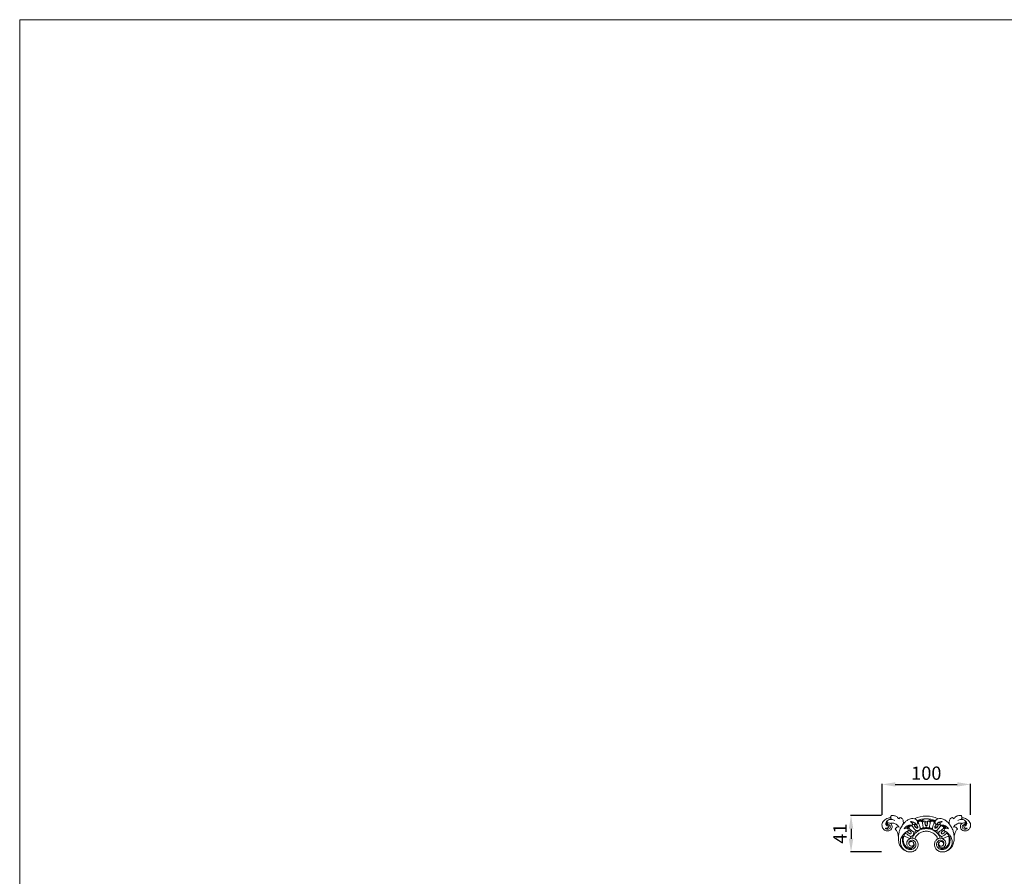
# Model space of a CAD drawing. Units: millimetres. Extents: x 668 to 2668, y 83 to 2083.
# Drawn here: x 668 to 1780, y 1116 to 2083 of the extents above; entities that cross this region are included whole.
import ezdxf

# ---------------------------------------------------------------- set-up
doc = ezdxf.new("R2010")
doc.units = ezdxf.units.MM
doc.layers.get('0').update_dxf_attribs({"lineweight": 5})
doc.styles.add('Arial', font='arial.ttf')
doc.dimstyles.new('Default', dxfattribs={"dimtxt": 10, "dimasz": 7, "dimexe": 0.5, "dimexo": 0.5, "dimgap": 0.25, "dimtad": 1, "dimtoh": 1, "dimdec": 0, "dimzin": 1, "dimdsep": 46, "dimtxsty": 'Arial', "dimcen": 0.5, "dimazin": 0, "dimtfac": 1, "dimtdec": 4, "dimtix": 1, "dimtmove": 1, "dimatfit": 3, "dimfxl": 1, "dimtolj": 1, "dimtzin": 1, "dimarcsym": 0})

# ---------------------------------------------------------------- blocks, each defined once
blk = doc.blocks.new('*D2')
at = {"color": 0, "lineweight": -2, "transparency": 16777216}
for p, q in [((1641.2, 1184.4), (1606.2, 1184.4)), ((1606.7, 1169.4), (1606.7, 1158.1)), ((1641.2, 1143.1), (1606.2, 1143.1))]:
    blk.add_line(p, q, dxfattribs=at)
at = {"color": 0, "lineweight": 50, "transparency": 16777216}
for points in [[(1604.2, 1169.4), (1609.2, 1169.4), (1606.7, 1184.4)], [(1604.2, 1158.1), (1609.2, 1158.1), (1606.7, 1143.1)]]:
    blk.add_solid(points, dxfattribs=at)
at = {"layer": 'Defpoints', "color": 0, "lineweight": 50, "transparency": 16777216}
for p in [(1641.7, 1184.4), (1606.7, 1143.1), (1641.7, 1143.1)]:
    blk.add_point(p, dxfattribs=at)
at = {"color": 0, "transparency": 16777216, "insert": (1594.2, 1163.8), "char_height": 15, "attachment_point": 5, "rotation": 90, "style": 'Arial'}
blk.add_mtext('\\A1;41', dxfattribs=at)
blk = doc.blocks.new('*D3')
at = {"color": 0, "lineweight": -2, "transparency": 16777216}
for p, q in [((1641.7, 1184.9), (1641.7, 1219.9)), ((1656.7, 1219.4), (1726.7, 1219.4)), ((1741.7, 1184.9), (1741.7, 1219.9))]:
    blk.add_line(p, q, dxfattribs=at)
at = {"color": 0, "lineweight": 50, "transparency": 16777216}
for points in [[(1656.7, 1221.9), (1656.7, 1216.9), (1641.7, 1219.4)], [(1726.7, 1221.9), (1726.7, 1216.9), (1741.7, 1219.4)]]:
    blk.add_solid(points, dxfattribs=at)
at = {"layer": 'Defpoints', "color": 0, "lineweight": 50, "transparency": 16777216}
for p in [(1741.7, 1219.4), (1641.7, 1184.4), (1741.7, 1184.4)]:
    blk.add_point(p, dxfattribs=at)
at = {"color": 0, "transparency": 16777216, "insert": (1691.7, 1232.1), "char_height": 15, "attachment_point": 5, "style": 'Arial'}
blk.add_mtext('\\A1;100', dxfattribs=at)
blk = doc.blocks.new('N-041_100_41')
for p, q in [((603.4, 829.2), (602.7, 830.3)), ((627.1, 824.5), (628.9, 825.6)), ((633.6, 825.9), (633.3, 826.1)), ((633.6, 825.9), (634, 825)), ((638.1, 827), (638.2, 825.9)), ((648.1, 825.9), (648.3, 827)), ((652.7, 825.9), (652.3, 825)), ((652.7, 825.9), (653, 826.1)), ((659.2, 824.5), (657.5, 825.6)), ((683.6, 830.3), (682.9, 829.2)), ((622.1, 818), (623.7, 818.6)), ((627, 821.3), (626.1, 822)), ((659.3, 821.3), (660.2, 822)), ((664.2, 818), (662.6, 818.6)), ((624.2, 806.6), (624.1, 807.1)), ((662.1, 806.6), (662.3, 807.1))]:
    blk.add_line(p, q)
for centre, radius, start, end in [((607.3, 830.8), 4.23, 150.8335, 202.8114), ((614.7, 828.8), 2.2, 117.122, 170.022), ((630.2, 821.9), 3.64, 104.7272, 142.5765), ((643.5, 799.1), 33.3, 90.6599, 114.4685), ((643.5, 799.4), 30, 90.6129, 111.0972), ((633.1, 823.5), 1.72, 57.752, 81.1087), ((619.3, 816.2), 17.1, 8.9111, 30.5534), ((642.8, 799.1), 33.3, 65.5315, 89.3401), ((642.8, 799.4), 30, 68.9028, 89.3871), ((667, 816.2), 17.1, 149.4466, 171.0889), ((653.2, 823.5), 1.72, 98.8913, 122.248), ((656.1, 821.9), 3.64, 37.4235, 75.2728), ((671.6, 828.8), 2.2, 9.978, 62.878), ((679, 830.8), 4.23, 337.1886, 29.1665), ((611.4, 816.5), 3.56, 71.6685, 162.2294), ((620.1, 810.7), 2, 87.505, 214.8431), ((621.5, 813.6), 1.55, 162.3352, 212.9857), ((640.7, 837.9), 32.5, 230.7978, 242.0358), ((646.6, 798.5), 32.7, 133.7762, 142.0892), ((662.4, 860.1), 56.8, 227.2519, 233.9638), ((628.2, 821.5), 1.16, 149.6051, 187.0625), ((629.5, 815.9), 1.74, 253.7035, 11.3142), ((656.8, 815.9), 1.74, 168.6858, 286.2965), ((623.9, 860.1), 56.8, 306.0362, 312.7481), ((658.1, 821.5), 1.16, 352.9375, 30.3949), ((645.6, 837.9), 32.5, 297.9642, 309.2022), ((639.7, 798.5), 32.7, 37.9108, 46.2238), ((664.8, 813.6), 1.55, 327.0143, 17.6648), ((666.2, 810.7), 2, 325.1569, 92.495), ((674.9, 816.5), 3.56, 17.7706, 108.3315), ((544.3, 637.3), 187.6, 64.82, 66.6956), ((742.1, 637.3), 187.6, 113.3044, 115.18)]:
    blk.add_arc(centre, radius, start, end)
for points, knots in [([(602.9, 823.9), (603.3, 823.6), (604.2, 822.7), (604.9, 820.5), (604.2, 817.8), (602.1, 816), (599.2, 815.4), (596, 816.2), (593.3, 819.3), (592.8, 823.3), (594.8, 827.2), (597.9, 829.2), (600.8, 830.3), (602.2, 830.3), (602.7, 830.3)], [41.048556, 41.048556, 41.048556, 41.048556, 43.185984, 46.444865, 50.497667, 54.682457, 57.78563, 63.315597, 68.107053, 74.968018, 79.178892, 86.649098, 90.429043, 92.648391, 92.648391, 92.648391, 92.648391]), ([(598.5, 822.3), (598.8, 822.5), (599.6, 823), (601.1, 822.8), (602.2, 821.8), (602.7, 820.5), (602.5, 818.9), (601.3, 817.7), (599.5, 817.3), (597.8, 817.5), (597.1, 818.4), (597, 818.7)], [0, 0, 0, 0, 1.399995, 3.805875, 6.075767, 7.449549, 10.082882, 12.230604, 14.630017, 17.673426, 19.156806, 19.156806, 19.156806, 19.156806]), ([(600.9, 821.3), (600.7, 821.2), (600, 821.1), (598.6, 821.2), (597.2, 822.9), (597.5, 825.3), (599.1, 827.2), (601.3, 828.7), (604.4, 828.7), (606.5, 828.1), (607.6, 827.5)], [27.179982, 27.179982, 27.179982, 27.179982, 28.243701, 30.194075, 32.927513, 36.735307, 39.924904, 43.701825, 47.726257, 52.989744, 52.989744, 52.989744, 52.989744]), ([(600.9, 821.3), (600.5, 821.3), (599.7, 821.5), (598.6, 822), (598.1, 823.1), (598, 824.6), (599, 825.4), (599.6, 825.7)], [0, 0, 0, 0, 1.615047, 3.805504, 4.666367, 6.742707, 9.606828, 9.606828, 9.606828, 9.606828]), ([(603.5, 823.4), (603.4, 823.6), (602.8, 824), (601.5, 824.7), (599.5, 824.6), (598.6, 823.4), (598.3, 822.9)], [0, 0, 0, 0, 1.126383, 2.932226, 6.177695, 8.963653, 8.963653, 8.963653, 8.963653]), ([(602.7, 830.3), (602.8, 830.6), (602.9, 831.1), (603, 832.1), (603.4, 832.6), (603.7, 832.9)], [92.648391, 92.648391, 92.648391, 92.648391, 93.862338, 95.196029, 96.683843, 96.683843, 96.683843, 96.683843]), ([(612.5, 819.9), (612.2, 820.3), (611, 821.9), (608.7, 823.8), (605.6, 824.5), (603.8, 824.3), (603.1, 824), (602.9, 823.9)], [24.886075, 24.886075, 24.886075, 24.886075, 27.148524, 33.546635, 37.759715, 40.058778, 41.048556, 41.048556, 41.048556, 41.048556]), ([(603.7, 832.9), (604.2, 833), (605.4, 833.2), (607.7, 832.8), (610, 831.8), (611.3, 830.1), (612.1, 829.5), (612.5, 829.2)], [96.683843, 96.683843, 96.683843, 96.683843, 98.976176, 102.182646, 106.738515, 109.27771, 111.322369, 111.322369, 111.322369, 111.322369]), ([(617, 823.3), (616.6, 822.7), (615.2, 820.6), (613.3, 817.2), (612.1, 812.9), (611.5, 808.5), (611.8, 803.7), (613.3, 798.7), (616.2, 795.2), (618.5, 793.7), (619.5, 793.2)], [91.983586, 91.983586, 91.983586, 91.983586, 95.055129, 102.85111, 108.801963, 114.290356, 122.399488, 129.47828, 136.639675, 141.425074, 141.425074, 141.425074, 141.425074]), ([(613.7, 830.8), (614.4, 830.6), (616.1, 829.8), (617.4, 826.8), (617.3, 824.5), (617, 823.3)], [114.265414, 114.265414, 114.265414, 114.265414, 117.50265, 122.032788, 127.391661, 127.391661, 127.391661, 127.391661]), ([(630.9, 822.8), (631.2, 822.7), (632, 822.8), (633.2, 823.8), (633.7, 826), (632.2, 828.3), (629.6, 829.7), (626, 829.8), (622.4, 828.3), (619.7, 826.1), (618, 824.4), (617.2, 823.5), (617, 823.3)], [56.356067, 56.356067, 56.356067, 56.356067, 57.703084, 59.61206, 62.643638, 66.588334, 70.476369, 75.336072, 81.737694, 86.667418, 90.609278, 91.983586, 91.983586, 91.983586, 91.983586]), ([(625.1, 826), (625.6, 826.1), (626.9, 826.3), (628.6, 825.8), (630, 824.9), (630.8, 824.3), (631.1, 823.5), (631, 823), (630.9, 822.8)], [45.222365, 45.222365, 45.222365, 45.222365, 47.250029, 50.80536, 52.752867, 54.357458, 55.247666, 56.356067, 56.356067, 56.356067, 56.356067]), ([(627.3, 822.1), (627.4, 822.2), (627.6, 822.7), (627.5, 823.9), (626.7, 825.2), (625.7, 825.8), (625.1, 826)], [37.954407, 37.954407, 37.954407, 37.954407, 38.706835, 40.337167, 42.64979, 45.222365, 45.222365, 45.222365, 45.222365]), ([(627.4, 822.3), (627.6, 822.4), (628.2, 822.8), (629.3, 823.1), (630.3, 823.4), (630.8, 823.7), (630.9, 823.8)], [0, 0, 0, 0, 1.088025, 2.931196, 4.746777, 5.584649, 5.584649, 5.584649, 5.584649]), ([(633.2, 818.8), (633, 818.7), (632.6, 818.5), (631.6, 819.1), (630.8, 820), (630.2, 820.9), (629.9, 821.4), (629.7, 821.7), (629.8, 822), (629.9, 822.3), (630.2, 822.7), (630.6, 823), (630.9, 823.1), (631, 823.1)], [6.710966, 6.710966, 6.710966, 6.710966, 7.407786, 8.563019, 11.31972, 12.861729, 13.310662, 13.723065, 14.14864, 14.611375, 15.395139, 16.154041, 16.678404, 16.678404, 16.678404, 16.678404]), ([(631.7, 822.8), (631.8, 822.7), (632, 822.5), (632.4, 822), (632.7, 821.4), (633, 820.7), (633.3, 820.1), (633.3, 819.6), (633.2, 819.1), (632.9, 818.9), (632.6, 818.9), (632.3, 819), (631.8, 819.5), (631, 820.2), (630.5, 821), (630.1, 821.5), (630, 821.7), (630, 822), (630.2, 822.3), (630.4, 822.6), (630.7, 822.9), (630.9, 822.9), (631, 822.9)], [0, 0, 0, 0, 0.577518, 1.310973, 2.530421, 3.716863, 4.48459, 5.36923, 5.923883, 6.465201, 6.86049, 7.322774, 8.037146, 9.823466, 11.736991, 12.309402, 12.593138, 12.899367, 13.40209, 14.116741, 14.589014, 15.00162, 15.00162, 15.00162, 15.00162]), ([(638.1, 827), (637.9, 827.1), (637.4, 827.3), (636.5, 827.7), (635.1, 827.4), (634.1, 826.6), (633.7, 826.1), (633.6, 825.9)], [8.304537, 8.304537, 8.304537, 8.304537, 9.022535, 10.52781, 12.855142, 14.776363, 15.708974, 15.708974, 15.708974, 15.708974]), ([(634, 825), (634, 825.1), (634.1, 825.7), (635.1, 826.6), (636.8, 827), (637.8, 826.3), (638.2, 825.9)], [1.595169, 1.595169, 1.595169, 1.595169, 2.210464, 4.313074, 6.737571, 9.250101, 9.250101, 9.250101, 9.250101]), ([(643.2, 829.1), (642.7, 829.1), (641.6, 829.1), (639.9, 828.7), (638.7, 827.7), (638.2, 827.2), (638.1, 827)], [0, 0, 0, 0, 1.890707, 5.035193, 7.243485, 8.304537, 8.304537, 8.304537, 8.304537]), ([(638.2, 825.9), (638.4, 826.1), (638.9, 826.7), (640.1, 826.9), (641.3, 826.5), (642.2, 825.9), (642.9, 825.8), (643.2, 825.8)], [9.250101, 9.250101, 9.250101, 9.250101, 10.587974, 12.439522, 14.323071, 15.823961, 17.102502, 17.102502, 17.102502, 17.102502]), ([(639.5, 819.6), (639.5, 820.2), (639.4, 821.3), (639.1, 822.8), (638.8, 824), (638.6, 825.1), (639.1, 825.9), (639.9, 826.5), (640.6, 826.6), (641, 826.5)], [0, 0, 0, 0, 2.631949, 4.614528, 6.562241, 8.0984, 9.327669, 10.488744, 12.263996, 12.263996, 12.263996, 12.263996]), ([(643.2, 820.9), (643.1, 820.9), (642.7, 821), (642.2, 821.5), (641.9, 822.6), (641.7, 823.9), (641.6, 825), (641.8, 825.6), (642.1, 825.9), (642.3, 825.9)], [0, 0, 0, 0, 0.445, 1.426948, 2.986302, 5.5261, 7.015314, 7.62885, 8.487692, 8.487692, 8.487692, 8.487692]), ([(643.2, 821.6), (643.1, 821.6), (642.9, 821.6), (642.5, 821.8), (642.3, 822.3), (642, 823.1), (642, 824.1), (641.9, 824.9), (641.9, 825.4), (642, 825.6), (642.2, 825.8), (642.5, 825.7), (642.8, 825.7), (643, 825.7), (643.2, 825.7)], [0, 0, 0, 0, 0.330396, 1.003657, 1.686495, 2.60921, 4.754406, 5.824587, 6.211579, 6.629461, 6.989957, 7.233491, 7.90231, 8.376711, 8.376711, 8.376711, 8.376711]), ([(648.3, 827), (648.1, 827.2), (647.6, 827.7), (646.4, 828.7), (644.7, 829.1), (643.6, 829.1), (643.2, 829.1)], [-8.304537, -8.304537, -8.304537, -8.304537, -7.243485, -5.035193, -1.890707, 0, 0, 0, 0]), ([(643.2, 825.8), (643.5, 825.8), (644.1, 825.9), (645, 826.5), (646.2, 826.9), (647.4, 826.7), (647.9, 826.1), (648.1, 825.9)], [17.102502, 17.102502, 17.102502, 17.102502, 18.381044, 19.881934, 21.765483, 23.617031, 24.954904, 24.954904, 24.954904, 24.954904]), ([(644, 825.9), (644.2, 825.9), (644.5, 825.6), (644.7, 825), (644.6, 823.9), (644.4, 822.6), (644.1, 821.5), (643.6, 821), (643.3, 820.9), (643.2, 820.9)], [-8.487692, -8.487692, -8.487692, -8.487692, -7.62885, -7.015314, -5.5261, -2.986302, -1.426948, -0.445, 0, 0, 0, 0]), ([(643.2, 825.7), (643.3, 825.7), (643.5, 825.7), (643.8, 825.7), (644.1, 825.8), (644.3, 825.6), (644.5, 825.4), (644.4, 824.9), (644.3, 824.1), (644.3, 823.1), (644.1, 822.3), (643.8, 821.8), (643.5, 821.6), (643.2, 821.6), (643.2, 821.6)], [8.376711, 8.376711, 8.376711, 8.376711, 8.851113, 9.519932, 9.763466, 10.123962, 10.541844, 10.928836, 11.999017, 14.144213, 15.066928, 15.749766, 16.423027, 16.753423, 16.753423, 16.753423, 16.753423]), ([(646.8, 819.6), (646.8, 820.2), (646.9, 821.3), (647.3, 822.8), (647.5, 824), (647.7, 825.1), (647.2, 825.9), (646.4, 826.5), (645.7, 826.6), (645.3, 826.5)], [0, 0, 0, 0, 2.631949, 4.614528, 6.562241, 8.0984, 9.327669, 10.488744, 12.263996, 12.263996, 12.263996, 12.263996]), ([(652.3, 825), (652.3, 825.1), (652.2, 825.7), (651.3, 826.6), (649.6, 827), (648.5, 826.3), (648.1, 825.9)], [0, 0, 0, 0, 0.615295, 2.717906, 5.142403, 7.654932, 7.654932, 7.654932, 7.654932]), ([(648.3, 827), (648.4, 827.1), (648.9, 827.3), (649.9, 827.7), (651.2, 827.4), (652.2, 826.6), (652.6, 826.1), (652.7, 825.9)], [9.287916, 9.287916, 9.287916, 9.287916, 10.005915, 11.51119, 13.838521, 15.759743, 16.692354, 16.692354, 16.692354, 16.692354]), ([(655.4, 822.8), (655.1, 822.7), (654.3, 822.8), (653.1, 823.8), (652.7, 826), (654.1, 828.3), (656.7, 829.7), (660.4, 829.8), (663.9, 828.3), (666.7, 826.1), (668.3, 824.4), (669.1, 823.5), (669.3, 823.3)], [56.356067, 56.356067, 56.356067, 56.356067, 57.703084, 59.61206, 62.643638, 66.588334, 70.476369, 75.336072, 81.737694, 86.667418, 90.609278, 91.983586, 91.983586, 91.983586, 91.983586]), ([(654.6, 822.8), (654.5, 822.7), (654.3, 822.5), (653.9, 822), (653.6, 821.4), (653.3, 820.7), (653, 820.1), (653, 819.6), (653.1, 819.1), (653.4, 818.9), (653.7, 818.9), (654.1, 819), (654.5, 819.5), (655.3, 820.2), (655.9, 821), (656.2, 821.5), (656.4, 821.7), (656.4, 822), (656.2, 822.3), (655.9, 822.6), (655.6, 822.9), (655.4, 822.9), (655.3, 822.9)], [0, 0, 0, 0, 0.577518, 1.310973, 2.530421, 3.716863, 4.48459, 5.36923, 5.923883, 6.465201, 6.86049, 7.322774, 8.037146, 9.823466, 11.736991, 12.309402, 12.593138, 12.899367, 13.40209, 14.116741, 14.589014, 15.00162, 15.00162, 15.00162, 15.00162]), ([(653.1, 818.8), (653.3, 818.7), (653.7, 818.5), (654.7, 819.1), (655.5, 820), (656.1, 820.9), (656.4, 821.4), (656.6, 821.7), (656.6, 822), (656.4, 822.3), (656.1, 822.7), (655.7, 823), (655.4, 823.1), (655.3, 823.1)], [6.710966, 6.710966, 6.710966, 6.710966, 7.407786, 8.563019, 11.31972, 12.861729, 13.310662, 13.723065, 14.14864, 14.611375, 15.395139, 16.154041, 16.678404, 16.678404, 16.678404, 16.678404]), ([(661.2, 826), (660.8, 826.1), (659.5, 826.3), (657.7, 825.8), (656.4, 824.9), (655.6, 824.3), (655.2, 823.5), (655.3, 823), (655.4, 822.8)], [45.222365, 45.222365, 45.222365, 45.222365, 47.250029, 50.80536, 52.752867, 54.357458, 55.247666, 56.356067, 56.356067, 56.356067, 56.356067]), ([(658.9, 822.3), (658.7, 822.4), (658.1, 822.8), (657.1, 823.1), (656, 823.4), (655.5, 823.7), (655.4, 823.8)], [0, 0, 0, 0, 1.088025, 2.931196, 4.746777, 5.584649, 5.584649, 5.584649, 5.584649]), ([(659, 822.1), (658.9, 822.2), (658.7, 822.7), (658.8, 823.9), (659.7, 825.2), (660.6, 825.8), (661.2, 826)], [37.954407, 37.954407, 37.954407, 37.954407, 38.706835, 40.337167, 42.64979, 45.222365, 45.222365, 45.222365, 45.222365]), ([(669.3, 823.3), (669.7, 822.7), (671.1, 820.6), (673, 817.2), (674.2, 812.9), (674.8, 808.5), (674.5, 803.7), (673, 798.7), (670.1, 795.2), (667.8, 793.7), (666.8, 793.2)], [91.983586, 91.983586, 91.983586, 91.983586, 95.055129, 102.85111, 108.801963, 114.290356, 122.399488, 129.47828, 136.639675, 141.425074, 141.425074, 141.425074, 141.425074]), ([(672.6, 830.8), (671.9, 830.6), (670.2, 829.8), (668.9, 826.8), (669, 824.5), (669.3, 823.3)], [21.617023, 21.617023, 21.617023, 21.617023, 24.854259, 29.384398, 34.743271, 34.743271, 34.743271, 34.743271]), ([(682.7, 832.9), (682.2, 833), (680.9, 833.2), (678.6, 832.8), (676.3, 831.8), (675.1, 830.1), (674.2, 829.5), (673.8, 829.2)], [4.035453, 4.035453, 4.035453, 4.035453, 6.327785, 9.534255, 14.090124, 16.62932, 18.673979, 18.673979, 18.673979, 18.673979]), ([(673.8, 819.9), (674.1, 820.3), (675.4, 821.9), (677.7, 823.8), (680.7, 824.5), (682.5, 824.3), (683.2, 824), (683.4, 823.9)], [24.886075, 24.886075, 24.886075, 24.886075, 27.148524, 33.546635, 37.759715, 40.058778, 41.048556, 41.048556, 41.048556, 41.048556]), ([(685.4, 821.3), (685.6, 821.2), (686.3, 821.1), (687.7, 821.2), (689.1, 822.9), (688.8, 825.3), (687.2, 827.2), (685, 828.7), (681.9, 828.7), (679.8, 828.1), (678.7, 827.5)], [0, 0, 0, 0, 1.063719, 3.014094, 5.747531, 9.555325, 12.744923, 16.521844, 20.546276, 25.809763, 25.809763, 25.809763, 25.809763]), ([(683.4, 823.9), (683, 823.6), (682.1, 822.7), (681.4, 820.5), (682.1, 817.8), (684.2, 816), (687.1, 815.4), (690.3, 816.2), (693.1, 819.3), (693.5, 823.3), (691.5, 827.2), (688.4, 829.2), (685.5, 830.3), (684.1, 830.3), (683.6, 830.3)], [41.048556, 41.048556, 41.048556, 41.048556, 43.185984, 46.444865, 50.497667, 54.682457, 57.78563, 63.315597, 68.107053, 74.968018, 79.178892, 86.649098, 90.429043, 92.648391, 92.648391, 92.648391, 92.648391]), ([(683.6, 830.3), (683.5, 830.6), (683.4, 831.1), (683.3, 832.1), (682.9, 832.6), (682.7, 832.9)], [0, 0, 0, 0, 1.213948, 2.547638, 4.035453, 4.035453, 4.035453, 4.035453]), ([(682.8, 823.4), (683, 823.6), (683.5, 824), (684.8, 824.7), (686.8, 824.6), (687.8, 823.4), (688, 822.9)], [0, 0, 0, 0, 1.126383, 2.932226, 6.177695, 8.963653, 8.963653, 8.963653, 8.963653]), ([(687.8, 822.3), (687.5, 822.5), (686.8, 823), (685.2, 822.8), (684.2, 821.8), (683.6, 820.5), (683.9, 818.9), (685.1, 817.7), (686.8, 817.3), (688.6, 817.5), (689.2, 818.4), (689.4, 818.7)], [0, 0, 0, 0, 1.399995, 3.805875, 6.075767, 7.449549, 10.082882, 12.230604, 14.630017, 17.673426, 19.156806, 19.156806, 19.156806, 19.156806]), ([(685.4, 821.3), (685.8, 821.3), (686.6, 821.5), (687.7, 822), (688.2, 823.1), (688.3, 824.6), (687.3, 825.4), (686.7, 825.7)], [27.179982, 27.179982, 27.179982, 27.179982, 28.795028, 30.985486, 31.846348, 33.922689, 36.78681, 36.78681, 36.78681, 36.78681]), ([(597, 818.7), (597.3, 818.7), (598.1, 818.6), (599.6, 818.7), (600.9, 819.8), (601, 820.9), (600.9, 821.3)], [19.156806, 19.156806, 19.156806, 19.156806, 20.523617, 22.767181, 25.396012, 27.179982, 27.179982, 27.179982, 27.179982]), ([(611.7, 807), (611.7, 808.3), (611.5, 810.6), (610.7, 814), (609.5, 816.3), (608.3, 817.4), (608, 817.6)], [0, 0, 0, 0, 5.672418, 9.948076, 15.057674, 16.728531, 16.728531, 16.728531, 16.728531]), ([(616.2, 810.1), (616.5, 810.5), (617.3, 811.4), (618.5, 812.8), (620.2, 814.3), (621.7, 815.2), (622.6, 815.5), (622.7, 815.6)], [0, 0, 0, 0, 2.042967, 5.281091, 7.943508, 12.000507, 12.453145, 12.453145, 12.453145, 12.453145]), ([(618.1, 818), (618.3, 818.4), (619.1, 819.3), (620.6, 820.6), (622.3, 821.8), (624.3, 822.2), (625.9, 822), (626.9, 822), (627.3, 822.1)], [22.440286, 22.440286, 22.440286, 22.440286, 24.312974, 27.670175, 30.974275, 33.442846, 36.144497, 37.954407, 37.954407, 37.954407, 37.954407]), ([(622.7, 815.6), (622.8, 815.7), (623, 816.2), (622.8, 817.4), (621.5, 818.7), (619.6, 818.6), (618.5, 818.2), (618.1, 818)], [12.453145, 12.453145, 12.453145, 12.453145, 12.952302, 14.885078, 17.252718, 20.417441, 22.440286, 22.440286, 22.440286, 22.440286]), ([(623.1, 819.2), (622.8, 819.1), (622.3, 819), (621.6, 818.8), (621.4, 818.6), (621.3, 818.5)], [4.232407, 4.232407, 4.232407, 4.232407, 5.599199, 6.51418, 7.062468, 7.062468, 7.062468, 7.062468]), ([(625.8, 812.5), (625.7, 812.4), (625.4, 812.3), (624.8, 812.3), (624.1, 812.8), (623.2, 813.2), (622.5, 813.7), (622.2, 814), (622.1, 814.3), (622.1, 814.9), (622.3, 815.3), (622.4, 815.5)], [8.038604, 8.038604, 8.038604, 8.038604, 8.695124, 9.362482, 10.526376, 12.611274, 13.700117, 14.069799, 14.432046, 15.348304, 16.350066, 16.350066, 16.350066, 16.350066]), ([(622.9, 815.9), (623, 816), (623.4, 816.1), (624.2, 815.8), (624.9, 815.2), (625.6, 814.6), (626.1, 814), (626.2, 813.5), (626.2, 812.9), (626, 812.6), (625.8, 812.5)], [0, 0, 0, 0, 0.750323, 1.726763, 3.21487, 4.791476, 5.874112, 6.405718, 7.288776, 8.038604, 8.038604, 8.038604, 8.038604]), ([(623.1, 819.2), (623, 819.4), (623, 819.9), (623.4, 820.9), (624.2, 821.7), (624.9, 822), (625.3, 822.1)], [0, 0, 0, 0, 0.898241, 2.33143, 4.271377, 5.834524, 5.834524, 5.834524, 5.834524]), ([(623.7, 818.6), (623.8, 818.5), (624.1, 818.2), (623.3, 818.9), (623.1, 819.2)], [2.457295, 2.457295, 2.457295, 2.457295, 2.699481, 4.232407, 4.232407, 4.232407, 4.232407]), ([(623.7, 818.6), (623.7, 818.8), (623.7, 819.3), (623.8, 820.3), (624.9, 821.1), (626, 821.4), (626.7, 821.4), (627, 821.3)], [0, 0, 0, 0, 0.916243, 2.263339, 4.321868, 5.964157, 7.372389, 7.372389, 7.372389, 7.372389]), ([(625.5, 809.2), (625.7, 809.3), (626.4, 809.4), (627.9, 810), (629, 811.9), (629.1, 813.6), (629, 814.2)], [0, 0, 0, 0, 1.056444, 2.739604, 6.892003, 9.841621, 9.841621, 9.841621, 9.841621]), ([(627.2, 821.1), (627.7, 820.4), (628.7, 818.9), (630.2, 817.4), (631, 816.5), (631.2, 816.2)], [-9.08967, -9.08967, -9.08967, -9.08967, -5.233952, -1.427613, 0, 0, 0, 0]), ([(627.6, 807.3), (627.8, 808.2), (628.6, 810.5), (631.1, 813.8), (635.1, 816.4), (639.2, 817.9), (642, 818.2), (643.2, 818.2)], [0, 0, 0, 0, 3.973822, 10.520252, 17.687589, 24.283076, 29.507758, 29.507758, 29.507758, 29.507758]), ([(643.2, 815.2), (642.7, 815.2), (641.6, 815.2), (639.2, 814.7), (635.9, 813.6), (632.9, 811.3), (631, 808.7), (630.6, 807.1), (630.5, 806.4)], [0, 0, 0, 0, 1.881416, 4.994155, 10.39022, 16.793781, 21.133028, 24.13093, 24.13093, 24.13093, 24.13093]), ([(631.2, 816.2), (631.4, 816.1), (632, 815.9), (633, 815.8), (634.3, 816), (635.5, 816.9), (636.1, 818), (636.2, 818.7), (636.2, 818.9)], [0, 0, 0, 0, 1.008985, 2.575975, 4.429209, 6.565661, 8.814019, 9.702719, 9.702719, 9.702719, 9.702719]), ([(631.9, 822.9), (632.1, 822.7), (632.6, 822.1), (633.1, 821.1), (633.4, 820.2), (633.6, 819.6), (633.5, 819.1), (633.3, 818.9), (633.2, 818.8)], [0, 0, 0, 0, 1.09379, 3.550797, 4.627329, 5.296122, 6.136639, 6.710966, 6.710966, 6.710966, 6.710966]), ([(636.2, 818.9), (636.4, 818.7), (636.8, 818.4), (637.8, 818.1), (639, 818.4), (639.4, 819.2), (639.5, 819.6)], [9.702719, 9.702719, 9.702719, 9.702719, 10.718364, 12.23528, 13.891873, 15.761074, 15.761074, 15.761074, 15.761074]), ([(639.5, 819.6), (639.7, 819.5), (640.2, 819.3), (640.8, 818.7), (641.9, 818.4), (642.7, 818.4), (643.2, 818.5)], [15.761074, 15.761074, 15.761074, 15.761074, 16.845707, 17.747132, 19.552484, 21.483194, 21.483194, 21.483194, 21.483194]), ([(641.1, 819), (641.3, 819), (641.8, 819), (642.4, 819.4), (642.9, 819.4), (643.2, 819.4)], [0, 0, 0, 0, 1.015921, 2.063017, 3.152038, 3.152038, 3.152038, 3.152038]), ([(643.2, 818.5), (643.6, 818.4), (644.5, 818.4), (645.5, 818.7), (646.2, 819.3), (646.6, 819.5), (646.8, 819.6)], [21.483194, 21.483194, 21.483194, 21.483194, 23.413904, 25.219256, 26.12068, 27.205313, 27.205313, 27.205313, 27.205313]), ([(643.2, 819.4), (643.4, 819.4), (643.9, 819.4), (644.5, 819), (645, 819), (645.3, 819)], [3.152038, 3.152038, 3.152038, 3.152038, 4.24106, 5.288156, 6.304077, 6.304077, 6.304077, 6.304077]), ([(643.2, 818.2), (644.4, 818.2), (647.1, 817.9), (651.3, 816.4), (655.2, 813.8), (657.7, 810.5), (658.5, 808.2), (658.7, 807.3)], [29.507758, 29.507758, 29.507758, 29.507758, 34.73244, 41.327926, 48.495264, 55.041694, 59.015516, 59.015516, 59.015516, 59.015516]), ([(655.9, 806.4), (655.7, 807.1), (655.3, 808.7), (653.4, 811.3), (650.4, 813.6), (647.1, 814.7), (644.7, 815.2), (643.6, 815.2), (643.2, 815.2)], [-24.13093, -24.13093, -24.13093, -24.13093, -21.133028, -16.793781, -10.39022, -4.994155, -1.881416, 0, 0, 0, 0]), ([(646.8, 819.6), (646.9, 819.2), (647.3, 818.4), (648.5, 818.1), (649.5, 818.4), (649.9, 818.7), (650.1, 818.9)], [27.205313, 27.205313, 27.205313, 27.205313, 29.074515, 30.731107, 32.248024, 33.263668, 33.263668, 33.263668, 33.263668]), ([(655.1, 816.2), (654.9, 816.1), (654.4, 815.9), (653.3, 815.8), (652.1, 816), (650.8, 816.9), (650.3, 818), (650.1, 818.7), (650.1, 818.9)], [20.520559, 20.520559, 20.520559, 20.520559, 21.529543, 23.096534, 24.949768, 27.08622, 29.334578, 30.223278, 30.223278, 30.223278, 30.223278]), ([(654.4, 822.9), (654.2, 822.7), (653.7, 822.1), (653.2, 821.1), (652.9, 820.2), (652.7, 819.6), (652.8, 819.1), (653, 818.9), (653.1, 818.8)], [0, 0, 0, 0, 1.09379, 3.550797, 4.627329, 5.296122, 6.136639, 6.710966, 6.710966, 6.710966, 6.710966]), ([(655.1, 816.2), (655.3, 816.5), (656.1, 817.4), (657.6, 818.9), (658.6, 820.4), (659.1, 821.1)], [0, 0, 0, 0, 1.427613, 5.233952, 9.08967, 9.08967, 9.08967, 9.08967]), ([(660.8, 809.2), (660.6, 809.3), (660, 809.4), (658.5, 810), (657.3, 811.9), (657.2, 813.6), (657.3, 814.2)], [5.501696, 5.501696, 5.501696, 5.501696, 6.55814, 8.2413, 12.393699, 15.343317, 15.343317, 15.343317, 15.343317]), ([(668.3, 818), (668, 818.4), (667.2, 819.3), (665.7, 820.6), (664, 821.8), (662, 822.2), (660.4, 822), (659.4, 822), (659, 822.1)], [22.440286, 22.440286, 22.440286, 22.440286, 24.312974, 27.670175, 30.974275, 33.442846, 36.144497, 37.954407, 37.954407, 37.954407, 37.954407]), ([(662.6, 818.6), (662.6, 818.8), (662.6, 819.3), (662.5, 820.3), (661.5, 821.1), (660.3, 821.4), (659.6, 821.4), (659.3, 821.3)], [2.457295, 2.457295, 2.457295, 2.457295, 3.373538, 4.720634, 6.779163, 8.421452, 9.829684, 9.829684, 9.829684, 9.829684]), ([(663.5, 815.9), (663.3, 816), (662.9, 816.1), (662.2, 815.8), (661.5, 815.2), (660.7, 814.6), (660.3, 814), (660.1, 813.5), (660.1, 812.9), (660.4, 812.6), (660.5, 812.5)], [0, 0, 0, 0, 0.750323, 1.726763, 3.21487, 4.791476, 5.874112, 6.405718, 7.288776, 8.038604, 8.038604, 8.038604, 8.038604]), ([(660.5, 812.5), (660.6, 812.4), (660.9, 812.3), (661.5, 812.3), (662.2, 812.8), (663.2, 813.2), (663.8, 813.7), (664.2, 814), (664.3, 814.3), (664.2, 814.9), (664, 815.3), (663.9, 815.5)], [8.038604, 8.038604, 8.038604, 8.038604, 8.695124, 9.362482, 10.526376, 12.611274, 13.700117, 14.069799, 14.432046, 15.348304, 16.350066, 16.350066, 16.350066, 16.350066]), ([(663.2, 819.2), (663.3, 819.4), (663.3, 819.9), (663, 820.9), (662.1, 821.7), (661.4, 822), (661, 822.1)], [1.775112, 1.775112, 1.775112, 1.775112, 2.673353, 4.106542, 6.046489, 7.609636, 7.609636, 7.609636, 7.609636]), ([(662.6, 818.6), (662.5, 818.5), (662.2, 818.2), (663, 818.9), (663.2, 819.2)], [0, 0, 0, 0, 0.242186, 1.775112, 1.775112, 1.775112, 1.775112]), ([(665, 818.5), (664.9, 818.6), (664.7, 818.8), (664.1, 819), (663.6, 819.1), (663.2, 819.2)], [0, 0, 0, 0, 0.548288, 1.463269, 2.830061, 2.830061, 2.830061, 2.830061]), ([(663.6, 815.6), (663.5, 815.7), (663.3, 816.2), (663.5, 817.4), (664.9, 818.7), (666.7, 818.6), (667.9, 818.2), (668.3, 818)], [12.453145, 12.453145, 12.453145, 12.453145, 12.952302, 14.885078, 17.252718, 20.417441, 22.440286, 22.440286, 22.440286, 22.440286]), ([(670.1, 810.1), (669.8, 810.5), (669, 811.4), (667.8, 812.8), (666.1, 814.3), (664.7, 815.2), (663.7, 815.5), (663.6, 815.6)], [0, 0, 0, 0, 2.042967, 5.281091, 7.943508, 12.000507, 12.453145, 12.453145, 12.453145, 12.453145]), ([(674.7, 807), (674.6, 808.3), (674.8, 810.6), (675.6, 814), (676.9, 816.3), (678, 817.4), (678.3, 817.6)], [0, 0, 0, 0, 5.672418, 9.948076, 15.057674, 16.728531, 16.728531, 16.728531, 16.728531]), ([(689.4, 818.7), (689.1, 818.7), (688.2, 818.6), (686.8, 818.7), (685.4, 819.8), (685.4, 820.9), (685.4, 821.3)], [19.156806, 19.156806, 19.156806, 19.156806, 20.523617, 22.767181, 25.396012, 27.179982, 27.179982, 27.179982, 27.179982]), ([(628.2, 803), (628.5, 802.7), (629, 801.9), (629.1, 800.4), (628.4, 798.9), (626.8, 798), (625.1, 798.3), (623.9, 799.5), (623.3, 801.1), (624, 802.8), (625.4, 803.7), (627.1, 803.8), (628.9, 802.7), (629.9, 800.4), (629.1, 797.9), (626.7, 796), (623.1, 796.8), (621, 799.9), (620.9, 803.1), (622.5, 805.3), (624.5, 806.9), (626.8, 807.4), (629, 807.2), (630.7, 806.3), (632.5, 805), (633.8, 802.5), (634.1, 799.4), (633.3, 796.6), (631.2, 793.7), (627.7, 791.9), (623.1, 791.6), (618.7, 793.3), (615.5, 796.9), (613.8, 801.2), (613.9, 806), (615.5, 809.3), (616.8, 810.9), (617.1, 811.2)], [0, 0, 0, 0, 1.815215, 3.954095, 6.295648, 8.683469, 11.51583, 13.262011, 15.57636, 18.479925, 20.447281, 22.683783, 25.356442, 29.318712, 32.676485, 35.832635, 41.792806, 46.344129, 50.934482, 54.894348, 57.765224, 61.742485, 65.073828, 66.986975, 69.864577, 74.6188, 78.730321, 82.970751, 87.375782, 93.94111, 99.295649, 106.845736, 113.57693, 119.881226, 126.693508, 133.664235, 135.575085, 135.575085, 135.575085, 135.575085]), ([(617.1, 811.2), (616.8, 810.3), (616.3, 807.7), (616.1, 803.4), (617.7, 798.6), (621.2, 795), (625.7, 794.1), (629.8, 795.7), (631.8, 799), (631.4, 802.2), (629.9, 804.1), (627.8, 805.2), (625.6, 804.9), (624, 803.7), (623.2, 802.2), (623.2, 800.5), (623.9, 799.5), (624.3, 799.1)], [135.575085, 135.575085, 135.575085, 135.575085, 139.954599, 146.786906, 154.303127, 161.244074, 167.423956, 173.316341, 179.093801, 183.023232, 186.301479, 189.402314, 192.72673, 195.516995, 197.815783, 200.152507, 202.606742, 202.606742, 202.606742, 202.606742]), ([(618.5, 809.6), (618.1, 809.4), (617.5, 808.9), (617.1, 807.1), (617.1, 804.4), (617.7, 800.5), (620.6, 797.2), (624, 795.3), (626.3, 795.6), (627, 795.8)], [21.17512, 21.17512, 21.17512, 21.17512, 22.838306, 24.546074, 28.942384, 34.787147, 41.199367, 47.370062, 50.816295, 50.816295, 50.816295, 50.816295]), ([(624.1, 807.1), (624.2, 807), (624.5, 807), (625.1, 807.2), (625.8, 807.9), (625.7, 808.8), (625.5, 809.2)], [0.799567, 0.799567, 0.799567, 0.799567, 1.387857, 2.28528, 3.409883, 5.501696, 5.501696, 5.501696, 5.501696]), ([(658.1, 803), (657.8, 802.7), (657.3, 801.9), (657.2, 800.4), (657.9, 798.9), (659.5, 798), (661.3, 798.3), (662.4, 799.5), (663, 801.1), (662.3, 802.8), (660.9, 803.7), (659.2, 803.8), (657.4, 802.7), (656.4, 800.4), (657.2, 797.9), (659.6, 796), (663.2, 796.8), (665.3, 799.9), (665.4, 803.1), (663.8, 805.3), (661.8, 806.9), (659.5, 807.4), (657.3, 807.2), (655.6, 806.3), (653.9, 805), (652.5, 802.5), (652.2, 799.4), (653, 796.6), (655.1, 793.7), (658.6, 791.9), (663.2, 791.6), (667.6, 793.3), (670.9, 796.9), (672.6, 801.2), (672.4, 806), (670.8, 809.3), (669.5, 810.9), (669.2, 811.2)], [0, 0, 0, 0, 1.815215, 3.954095, 6.295648, 8.683469, 11.51583, 13.262011, 15.57636, 18.479925, 20.447281, 22.683783, 25.356442, 29.318712, 32.676485, 35.832635, 41.792806, 46.344129, 50.934482, 54.894348, 57.765224, 61.742485, 65.073828, 66.986975, 69.864577, 74.6188, 78.730321, 82.970751, 87.375782, 93.94111, 99.295649, 106.845736, 113.57693, 119.881226, 126.693508, 133.664235, 135.575085, 135.575085, 135.575085, 135.575085]), ([(669.2, 811.2), (669.5, 810.3), (670, 807.7), (670.2, 803.4), (668.6, 798.6), (665.2, 795), (660.6, 794.1), (656.5, 795.7), (654.5, 799), (654.9, 802.2), (656.4, 804.1), (658.5, 805.2), (660.7, 804.9), (662.4, 803.7), (663.2, 802.2), (663.1, 800.5), (662.5, 799.5), (662, 799.1)], [135.575085, 135.575085, 135.575085, 135.575085, 139.954599, 146.786906, 154.303127, 161.244074, 167.423956, 173.316341, 179.093801, 183.023232, 186.301479, 189.402314, 192.72673, 195.516995, 197.815783, 200.152507, 202.606742, 202.606742, 202.606742, 202.606742]), ([(659.3, 795.8), (660, 795.6), (662.3, 795.3), (665.7, 797.2), (668.6, 800.5), (669.2, 804.4), (669.2, 807.1), (668.9, 808.9), (668.2, 809.4), (667.9, 809.6)], [0, 0, 0, 0, 3.446233, 9.616928, 16.029148, 21.873912, 26.270221, 27.97799, 29.641175, 29.641175, 29.641175, 29.641175]), ([(662.3, 807.1), (662.1, 807), (661.8, 807), (661.2, 807.2), (660.5, 807.9), (660.6, 808.8), (660.8, 809.2)], [0.799567, 0.799567, 0.799567, 0.799567, 1.387857, 2.28528, 3.409883, 5.501696, 5.501696, 5.501696, 5.501696])]:
    blk.add_open_spline(points, degree=3, knots=knots)

msp = doc.modelspace()

# ---------------------------------------------------------------- linework, layer by layer
msp.add_lwpolyline([(2667.7, 2083), (667.7, 2083), (667.7, 83), (2667.7, 83)], close=True)

# ---------------------------------------------------------------- block references
msp.add_blockref('N-041_100_41', (1048.5, 351.3))
msp.add_blockref('N-041_100_41', (1048.5, 351.3))

# ---------------------------------------------------------------- dimensions: what is measured, and where the dimension line sits
dim = msp.add_linear_dim(base=(1741.7, 1219.4), p1=(1641.7, 1184.4), p2=(1741.7, 1184.4), dimstyle='Default', override={"dimtxt": 15, "dimasz": 15, "dimgap": 5})
dim.commit()
dim.dimension.update_dxf_attribs({"geometry": '*D3', "text_midpoint": (1691.7, 1232.1)})
dim = msp.add_linear_dim(base=(1606.7, 1143.1), p1=(1641.7, 1184.4), p2=(1641.7, 1143.1), angle=270, dimstyle='Default', override={"dimtxt": 15, "dimasz": 15, "dimgap": 5})
dim.commit()
dim.dimension.update_dxf_attribs({"geometry": '*D2', "text_midpoint": (1594.2, 1163.8)})

doc.saveas('drawing.dxf')
